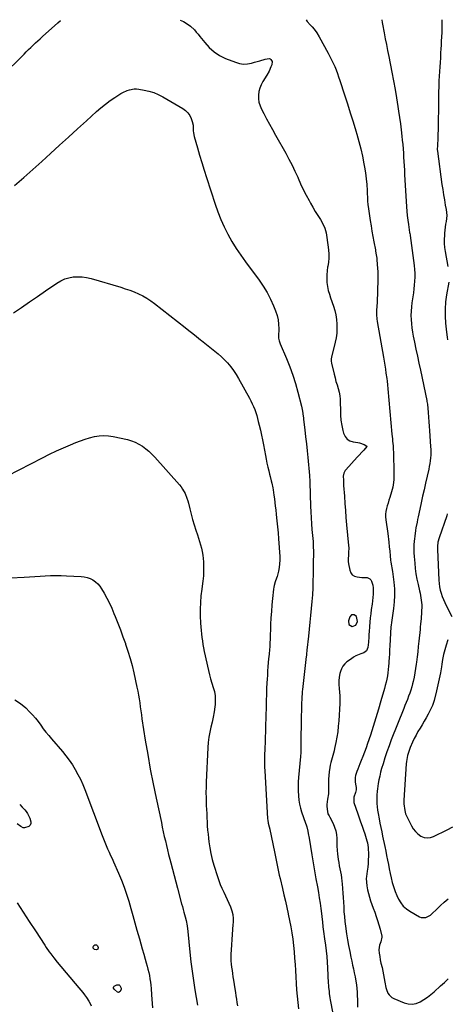
# Model space of a CAD drawing. Units: inches. Extents: x 1846623 to 1851997, y 426470 to 431729.
# Drawn here: x 1850200 to 1850583, y 430846 to 431727 of the extents above; entities that cross this region are included whole.
import ezdxf

# ---------------------------------------------------------------- set-up
doc = ezdxf.new("R2010")
doc.units = ezdxf.units.IN
doc.header["$MEASUREMENT"] = 0
for name, color, linetype in [('1', 7, 'Continuous'), ('7', 7, 'Continuous'), ('8', 7, 'Continuous')]:
    doc.layers.add(name, color=color, linetype=linetype)

msp = doc.modelspace()

# ---------------------------------------------------------------- linework, layer by layer
at = {"layer": '1', "color": 18}
msp.add_polyline3d([(1850501.42, 431193.07, 1844), (1850499.3, 431194.67, 1844), (1850496.98, 431194.54, 1844), (1850495.44, 431192.79, 1844), (1850494.26, 431189.23, 1844), (1850494.71, 431185.96, 1844), (1850497.58, 431184.31, 1844), (1850497.62, 431184.31, 1844), (1850500.96, 431185.52, 1844), (1850502.31, 431188.81, 1844), (1850501.42, 431193.07, 1844)], dxfattribs=at)
at = {"layer": '7', "color": 18}
for points in [[(1850184.12, 431676.06, 1844), (1850204.22, 431696.09, 1844), (1850206.23, 431698.08, 1844), (1850208.25, 431700.07, 1844), (1850210.29, 431702.05, 1844), (1850212.33, 431704.01, 1844), (1850214.39, 431705.96, 1844), (1850216.46, 431707.9, 1844), (1850218.56, 431709.81, 1844), (1850220.67, 431711.7, 1844), (1850234.37, 431723.89, 1844), (1850236.75, 431726.08, 1844)], [(1850343.95, 431726.3, 1844), (1850346.75, 431725.04, 1844), (1850351.07, 431722.61, 1844), (1850353.03, 431721.09, 1844), (1850356.62, 431717.62, 1844), (1850358.3, 431715.77, 1844), (1850359.92, 431713.85, 1844), (1850361.49, 431711.89, 1844), (1850365.81, 431706.27, 1844), (1850369.81, 431701.87, 1844), (1850374.18, 431697.98, 1844), (1850379.13, 431694.84, 1844), (1850384.46, 431692.2, 1844), (1850393.22, 431688.72, 1844), (1850396.81, 431687.7, 1844), (1850400.42, 431687.16, 1844), (1850404.07, 431687.36, 1844), (1850407.74, 431688.04, 1844), (1850410.41, 431688.83, 1844), (1850412.77, 431689.5, 1844), (1850415.14, 431690.15, 1844), (1850419.9, 431691.35, 1844), (1850423.49, 431691.99, 1844), (1850424.34, 431691.79, 1844), (1850425.05, 431691.25, 1844), (1850425.99, 431689.5, 1844), (1850425.8, 431686.46, 1844), (1850425.08, 431684.67, 1844), (1850423.38, 431680.91, 1844), (1850421.36, 431677.31, 1844), (1850417.68, 431671.42, 1844), (1850416.18, 431668.56, 1844), (1850414.99, 431665.6, 1844), (1850414.25, 431662.5, 1844), (1850413.82, 431659.3, 1844), (1850413.9, 431656.08, 1844), (1850414.32, 431652.93, 1844), (1850415.25, 431649.9, 1844), (1850416.51, 431646.94, 1844), (1850418.59, 431643, 1844), (1850421.19, 431638.14, 1844), (1850423.81, 431633.29, 1844), (1850426.46, 431628.47, 1844), (1850429.14, 431623.65, 1844), (1850438.28, 431607.34, 1844), (1850441.14, 431602.07, 1844), (1850443.88, 431596.74, 1844), (1850446.47, 431591.33, 1844), (1850448.94, 431585.87, 1844), (1850449.26, 431585.13, 1844), (1850451.57, 431580.03, 1844), (1850453.96, 431574.98, 1844), (1850456.49, 431569.99, 1844), (1850459.11, 431565.04, 1844), (1850460.31, 431562.84, 1844), (1850462.45, 431559.05, 1844), (1850464.65, 431555.31, 1844), (1850466.95, 431551.63, 1844), (1850469.31, 431547.99, 1844), (1850471.43, 431544.27, 1844), (1850473.17, 431540.41, 1844), (1850474.34, 431536.35, 1844), (1850475.14, 431532.14, 1844), (1850476.41, 431521.02, 1844), (1850476.67, 431517.29, 1844), (1850476.69, 431513.58, 1844), (1850476.36, 431509.88, 1844), (1850475.81, 431506.19, 1844), (1850475.73, 431505.8, 1844), (1850475.2, 431502.3, 1844), (1850474.89, 431498.79, 1844), (1850474.91, 431495.27, 1844), (1850475.14, 431491.74, 1844), (1850475.66, 431488.22, 1844), (1850476.34, 431484.75, 1844), (1850477.26, 431481.33, 1844), (1850478.33, 431477.95, 1844), (1850480.93, 431470.69, 1844), (1850482.13, 431466.77, 1844), (1850483.1, 431462.8, 1844), (1850483.69, 431458.76, 1844), (1850484.05, 431454.67, 1844), (1850484.05, 431450.57, 1844), (1850483.82, 431446.48, 1844), (1850483.26, 431442.43, 1844), (1850482.47, 431438.4, 1844), (1850479.25, 431424.97, 1844), (1850478.99, 431423.63, 1844), (1850478.82, 431421.6, 1844), (1850479.07, 431419.59, 1844), (1850481.51, 431409.78, 1844), (1850482.33, 431406.57, 1844), (1850483.2, 431403.37, 1844), (1850484.12, 431400.19, 1844), (1850485.08, 431397.02, 1844), (1850485.92, 431393.84, 1844), (1850486.57, 431390.62, 1844), (1850486.92, 431387.36, 1844), (1850487.07, 431384.07, 1844), (1850487.08, 431377.94, 1844), (1850487.26, 431373.25, 1844), (1850487.66, 431368.6, 1844), (1850488.4, 431363.98, 1844), (1850489.36, 431359.39, 1844), (1850489.91, 431357.16, 1844), (1850491.26, 431354.24, 1844), (1850493.08, 431351.86, 1844), (1850495.63, 431350.27, 1844), (1850498.67, 431349.21, 1844), (1850502.83, 431348.6, 1844), (1850504.25, 431348.32, 1844), (1850508.29, 431346.83, 1844), (1850510.85, 431345.46, 1844), (1850510.93, 431345.29, 1844), (1850510.94, 431345.21, 1844), (1850510.9, 431345.04, 1844), (1850508.02, 431341.92, 1844), (1850506.54, 431340.32, 1844), (1850503.6, 431337.11, 1844), (1850502.14, 431335.49, 1844), (1850492.06, 431324.3, 1844), (1850491.5, 431323.61, 1844), (1850490.22, 431321.31, 1844), (1850489.67, 431318.75, 1844), (1850489.78, 431314.96, 1844), (1850490.04, 431310.27, 1844), (1850490.66, 431300.65, 1844), (1850491.09, 431294.28, 1844), (1850491.57, 431287.91, 1844), (1850492.11, 431281.55, 1844), (1850492.69, 431275.19, 1844), (1850494.46, 431256.72, 1844), (1850494.59, 431254.65, 1844), (1850494.5, 431250.52, 1844), (1850494.29, 431248.45, 1844), (1850494.04, 431244.34, 1844), (1850494.18, 431242.28, 1844), (1850494.45, 431240.23, 1844), (1850495.45, 431234.67, 1844), (1850496.39, 431232.35, 1844), (1850497.75, 431230.48, 1844), (1850499.74, 431229.28, 1844), (1850502.14, 431228.54, 1844), (1850506.26, 431228.18, 1844), (1850510.96, 431227.9, 1844), (1850512.33, 431227.57, 1844), (1850513.5, 431226.98, 1844), (1850514.37, 431226.01, 1844), (1850515.05, 431224.78, 1844), (1850516.07, 431221.15, 1844), (1850516.45, 431218.91, 1844), (1850516.48, 431214.36, 1844), (1850516.36, 431213.01, 1844), (1850516.07, 431210.04, 1844), (1850515.75, 431207.07, 1844), (1850515.4, 431204.11, 1844), (1850514.79, 431199.48, 1844), (1850514.31, 431195.68, 1844), (1850513.88, 431191.87, 1844), (1850513.51, 431188.06, 1844), (1850513.19, 431184.25, 1844), (1850512.84, 431179.59, 1844), (1850512.67, 431177.25, 1844), (1850512.5, 431174.9, 1844), (1850512.18, 431170.2, 1844), (1850511.69, 431165.54, 1844), (1850510.44, 431162.53, 1844), (1850507.97, 431160.69, 1844), (1850505.49, 431159.87, 1844), (1850501.06, 431157.99, 1844), (1850498.98, 431156.79, 1844), (1850496.98, 431155.44, 1844), (1850493.03, 431152.51, 1844), (1850491.05, 431150.7, 1844), (1850489.36, 431148.69, 1844), (1850488.11, 431146.39, 1844), (1850487.14, 431143.88, 1844), (1850486.71, 431142.28, 1844), (1850486.02, 431138.96, 1844), (1850485.62, 431135.63, 1844), (1850485.62, 431132.27, 1844), (1850485.91, 431128.9, 1844), (1850486.3, 431125.51, 1844), (1850486.55, 431122.11, 1844), (1850486.6, 431118.7, 1844), (1850486.52, 431115.29, 1844), (1850485.66, 431099.86, 1844), (1850485.28, 431094.97, 1844), (1850484.75, 431090.09, 1844), (1850483.99, 431085.25, 1844), (1850483.08, 431080.43, 1844), (1850481.95, 431075.07, 1844), (1850481.46, 431072.95, 1844), (1850480.31, 431068.75, 1844), (1850479.65, 431066.68, 1844), (1850478.47, 431062.5, 1844), (1850478.04, 431060.37, 1844), (1850477.69, 431058.23, 1844), (1850477.16, 431054.28, 1844), (1850476.8, 431051.02, 1844), (1850476.56, 431047.76, 1844), (1850476.47, 431044.48, 1844), (1850476.5, 431041.2, 1844), (1850476.54, 431037.06, 1844), (1850476.4, 431034.66, 1844), (1850475.64, 431029.91, 1844), (1850474.93, 431025.18, 1844), (1850474.95, 431023.23, 1844), (1850475.48, 431018.7, 1844), (1850476.03, 431016.77, 1844), (1850476.97, 431014.97, 1844), (1850477.28, 431014.37, 1844), (1850477.6, 431013.77, 1844), (1850480.57, 431008.04, 1844), (1850481.94, 431004.85, 1844), (1850482.99, 431001.58, 1844), (1850483.56, 430998.2, 1844), (1850483.82, 430994.73, 1844), (1850483.87, 430991.21, 1844), (1850484.01, 430987.7, 1844), (1850484.26, 430984.19, 1844), (1850484.59, 430980.68, 1844), (1850484.82, 430978.64, 1844), (1850485.18, 430975.87, 1844), (1850485.61, 430973.11, 1844), (1850486.14, 430970.36, 1844), (1850486.75, 430967.63, 1844), (1850487.34, 430964.9, 1844), (1850487.85, 430962.16, 1844), (1850488.24, 430959.39, 1844), (1850488.53, 430956.61, 1844), (1850488.74, 430954.05, 1844), (1850489.06, 430949.98, 1844), (1850489.36, 430945.91, 1844), (1850489.61, 430941.84, 1844), (1850489.84, 430937.76, 1844), (1850490.06, 430933.47, 1844), (1850490.34, 430929.16, 1844), (1850490.7, 430924.86, 1844), (1850491.18, 430920.58, 1844), (1850491.74, 430916.3, 1844), (1850492.74, 430909.39, 1844), (1850493.56, 430904.13, 1844), (1850494.45, 430898.88, 1844), (1850495.45, 430893.65, 1844), (1850496.53, 430888.44, 1844), (1850497.25, 430885.08, 1844), (1850498.01, 430881.55, 1844), (1850498.76, 430878.03, 1844), (1850499.49, 430874.5, 1844), (1850500.21, 430870.96, 1844), (1850500.91, 430867.14, 1844), (1850501.4, 430863.86, 1844), (1850501.75, 430860.57, 1844), (1850502.01, 430857.26, 1844), (1850502.18, 430853.94, 1844), (1850502.33, 430850.62, 1844), (1850502.45, 430847.3, 1844), (1850502.56, 430843.98, 1844)], [(1850456.41, 431726.54, 1842), (1850457.48, 431725.16, 1842), (1850460.21, 431722.05, 1842), (1850461.8, 431720.36, 1842), (1850463.61, 431718.31, 1842), (1850466.1, 431715.04, 1842), (1850468.25, 431711.55, 1842), (1850476.28, 431696.82, 1842), (1850477.82, 431693.9, 1842), (1850479.3, 431690.94, 1842), (1850480.69, 431687.95, 1842), (1850482.02, 431684.92, 1842), (1850483.26, 431681.86, 1842), (1850484.45, 431678.78, 1842), (1850485.57, 431675.67, 1842), (1850486.64, 431672.54, 1842), (1850490.87, 431659.63, 1842), (1850493.46, 431651.63, 1842), (1850496.01, 431643.62, 1842), (1850498.51, 431635.58, 1842), (1850500.97, 431627.54, 1842), (1850501.9, 431624.46, 1842), (1850503.75, 431617.92, 1842), (1850505.44, 431611.34, 1842), (1850506.9, 431604.71, 1842), (1850508.2, 431598.04, 1842), (1850508.75, 431594.95, 1842), (1850509.56, 431589.78, 1842), (1850510.24, 431584.6, 1842), (1850510.72, 431579.39, 1842), (1850511.07, 431574.18, 1842), (1850511.51, 431565.03, 1842), (1850511.8, 431561.09, 1842), (1850511.89, 431560.44, 1842), (1850511.98, 431559.79, 1842), (1850513.86, 431547.38, 1842), (1850514.6, 431542.61, 1842), (1850515.38, 431537.83, 1842), (1850516.19, 431533.07, 1842), (1850517.04, 431528.31, 1842), (1850518.38, 431520.93, 1842), (1850518.57, 431519.86, 1842), (1850519.13, 431516.66, 1842), (1850519.58, 431513.43, 1842), (1850519.69, 431512.35, 1842), (1850520.08, 431507.89, 1842), (1850520.32, 431504.57, 1842), (1850520.48, 431501.25, 1842), (1850520.52, 431497.93, 1842), (1850520.49, 431494.61, 1842), (1850519.94, 431473.87, 1842), (1850519.81, 431470.67, 1842), (1850519.51, 431466.79, 1842), (1850519.36, 431463.03, 1842), (1850519.57, 431459.27, 1842), (1850519.92, 431456.79, 1842), (1850525.59, 431424.97, 1842), (1850526.2, 431421.43, 1842), (1850526.79, 431417.88, 1842), (1850527.34, 431414.32, 1842), (1850527.87, 431410.76, 1842), (1850528.56, 431405.94, 1842), (1850528.86, 431403.63, 1842), (1850529.19, 431400.16, 1842), (1850529.51, 431396.68, 1842), (1850533.24, 431356.17, 1842), (1850533.63, 431351.95, 1842), (1850533.83, 431349.84, 1842), (1850534.2, 431345.62, 1842), (1850534.34, 431343.51, 1842), (1850534.52, 431339.28, 1842), (1850534.95, 431321.8, 1842), (1850534.91, 431317.43, 1842), (1850534.78, 431315.26, 1842), (1850534.29, 431310.92, 1842), (1850533.91, 431308.78, 1842), (1850532.82, 431304.56, 1842), (1850531.24, 431299.48, 1842), (1850530.5, 431297.04, 1842), (1850529.77, 431294.59, 1842), (1850529.07, 431292.13, 1842), (1850528.4, 431289.66, 1842), (1850527.89, 431287.18, 1842), (1850527.59, 431284.69, 1842), (1850527.59, 431282.18, 1842), (1850527.79, 431279.66, 1842), (1850529.5, 431267.48, 1842), (1850529.85, 431264.82, 1842), (1850530.18, 431262.17, 1842), (1850530.47, 431259.51, 1842), (1850530.85, 431255.56, 1842), (1850531.22, 431251.51, 1842), (1850531.55, 431247.45, 1842), (1850531.98, 431243.4, 1842), (1850532.26, 431241.71, 1842), (1850532.92, 431238.35, 1842), (1850533.23, 431236.67, 1842), (1850533.74, 431233.28, 1842), (1850534.96, 431223.86, 1842), (1850535.47, 431217.96, 1842), (1850535.66, 431212.06, 1842), (1850535.36, 431206.17, 1842), (1850534.74, 431200.28, 1842), (1850533.21, 431190, 1842), (1850532.84, 431187.77, 1842), (1850532.47, 431185.54, 1842), (1850532.33, 431184.04, 1842), (1850531.32, 431166.9, 1842), (1850531.11, 431163.37, 1842), (1850530.9, 431159.85, 1842), (1850530.69, 431156.33, 1842), (1850530.48, 431152.81, 1842), (1850530.41, 431151.54, 1842), (1850530.19, 431148.65, 1842), (1850529.91, 431145.78, 1842), (1850529.54, 431142.91, 1842), (1850529.11, 431140.05, 1842), (1850528.59, 431137.21, 1842), (1850528, 431134.38, 1842), (1850527.31, 431131.58, 1842), (1850526.56, 431128.78, 1842), (1850523.43, 431117.89, 1842), (1850521.16, 431110.17, 1842), (1850518.83, 431102.46, 1842), (1850516.41, 431094.79, 1842), (1850513.94, 431087.13, 1842), (1850511.46, 431079.58, 1842), (1850510.13, 431075.72, 1842), (1850508.74, 431071.9, 1842), (1850507.24, 431068.11, 1842), (1850505.67, 431064.35, 1842), (1850504.43, 431061.48, 1842), (1850503.48, 431059.16, 1842), (1850502.6, 431056.81, 1842), (1850501.81, 431054.43, 1842), (1850500.78, 431050.96, 1842), (1850500.41, 431049.07, 1842), (1850500.35, 431045.27, 1842), (1850500.66, 431043.36, 1842), (1850501.38, 431040.27, 1842), (1850501.35, 431038.07, 1842), (1850500.74, 431035.93, 1842), (1850499.01, 431031.74, 1842), (1850499.19, 431026.75, 1842), (1850502.6, 431016.87, 1842), (1850503.89, 431013.18, 1842), (1850505.18, 431009.49, 1842), (1850506.49, 431005.81, 1842), (1850507.82, 431002.14, 1842), (1850509.04, 430998.76, 1842), (1850509.72, 430996.76, 1842), (1850510.84, 430992.71, 1842), (1850511.3, 430990.65, 1842), (1850511.92, 430986.49, 1842), (1850512.07, 430984.39, 1842), (1850512.14, 430982.29, 1842), (1850512.16, 430978.9, 1842), (1850512.1, 430975.56, 1842), (1850511.93, 430972.23, 1842), (1850511.59, 430968.91, 1842), (1850511.15, 430965.6, 1842), (1850510.43, 430960.67, 1842), (1850510.3, 430958.98, 1842), (1850510.38, 430955.59, 1842), (1850510.78, 430952.21, 1842), (1850511.45, 430948.88, 1842), (1850512.26, 430945.53, 1842), (1850513.13, 430942.22, 1842), (1850514.08, 430938.93, 1842), (1850515.17, 430935.69, 1842), (1850516.34, 430932.47, 1842), (1850517.78, 430928.75, 1842), (1850519.14, 430925.02, 1842), (1850520.41, 430921.25, 1842), (1850521.53, 430917.43, 1842), (1850522.55, 430913.59, 1842), (1850524.11, 430907.3, 1842), (1850524.23, 430906.58, 1842), (1850523.37, 430902.34, 1842), (1850521.96, 430899.24, 1842), (1850521.54, 430895.26, 1842), (1850521.93, 430892.09, 1842), (1850522.35, 430889.14, 1842), (1850522.84, 430886.2, 1842), (1850523.44, 430883.28, 1842), (1850524.37, 430879.31, 1842), (1850525.12, 430876.08, 1842), (1850525.82, 430872.83, 1842), (1850526.42, 430869.56, 1842), (1850526.96, 430866.28, 1842), (1850527.75, 430861.59, 1842), (1850528.23, 430859.8, 1842), (1850529.64, 430856.36, 1842), (1850530.63, 430854.84, 1842), (1850533.21, 430852.46, 1842), (1850534.81, 430851.6, 1842), (1850544.25, 430847.76, 1842), (1850547.84, 430846.84, 1842), (1850551.41, 430846.57, 1842), (1850554.91, 430847.26, 1842), (1850558.38, 430848.59, 1842), (1850561.72, 430850.6, 1842), (1850564.96, 430852.77, 1842), (1850568.04, 430855.17, 1842), (1850571, 430857.71, 1842), (1850576.59, 430862.88, 1842), (1850580.09, 430866.05, 1842), (1850583.63, 430869.16, 1842)], [(1850577.91, 431726.79, 1838), (1850577.96, 431723.02, 1838), (1850577.89, 431719.15, 1838), (1850577.72, 431715.28, 1838), (1850577.54, 431711.41, 1838), (1850577.35, 431707.54, 1838), (1850577.15, 431703.67, 1838), (1850577, 431700.97, 1838), (1850576.77, 431696.86, 1838), (1850576.52, 431692.75, 1838), (1850576.25, 431688.65, 1838), (1850575.96, 431684.55, 1838), (1850575.69, 431680.44, 1838), (1850575.46, 431676.34, 1838), (1850575.29, 431672.23, 1838), (1850575.15, 431668.12, 1838), (1850574.97, 431660.84, 1838), (1850574.86, 431655.41, 1838), (1850574.76, 431649.98, 1838), (1850574.71, 431644.55, 1838), (1850574.67, 431639.11, 1838), (1850574.67, 431635.81, 1838), (1850574.63, 431632.03, 1838), (1850574.54, 431628.25, 1838), (1850574.4, 431624.47, 1838), (1850574.22, 431620.7, 1838), (1850573.87, 431614.46, 1838), (1850573.81, 431610.52, 1838), (1850573.86, 431609.87, 1838), (1850573.94, 431609.22, 1838), (1850577.95, 431579.56, 1838), (1850578.61, 431574.9, 1838), (1850579.33, 431570.25, 1838), (1850580.12, 431565.61, 1838), (1850580.95, 431560.98, 1838), (1850581.71, 431556.99, 1838), (1850582.05, 431554.36, 1838), (1850582.2, 431551.73, 1838), (1850582.06, 431549.11, 1838), (1850581.71, 431546.48, 1838), (1850581.26, 431543.84, 1838), (1850580.87, 431541.2, 1838), (1850580.56, 431538.55, 1838), (1850580.3, 431535.88, 1838), (1850580.15, 431534, 1838), (1850580, 431530.39, 1838), (1850580.03, 431526.8, 1838), (1850580.32, 431523.21, 1838), (1850580.79, 431519.64, 1838), (1850583.09, 431506.04, 1838)], [(1850195.78, 431578.42, 1846), (1850203.92, 431585.55, 1846), (1850212.02, 431592.72, 1846), (1850220.05, 431599.97, 1846), (1850228.05, 431607.27, 1846), (1850236.02, 431614.59, 1846), (1850244, 431621.9, 1846), (1850252, 431629.19, 1846), (1850260.01, 431636.46, 1846), (1850269, 431644.61, 1846), (1850272.96, 431648.03, 1846), (1850277.03, 431651.32, 1846), (1850281.25, 431654.4, 1846), (1850285.57, 431657.36, 1846), (1850290.73, 431660.7, 1846), (1850292.59, 431661.79, 1846), (1850296.5, 431663.55, 1846), (1850298.56, 431664.22, 1846), (1850302.76, 431664.91, 1846), (1850304.89, 431664.89, 1846), (1850307.02, 431664.68, 1846), (1850311.61, 431663.92, 1846), (1850315.96, 431662.95, 1846), (1850320.21, 431661.68, 1846), (1850324.29, 431659.96, 1846), (1850328.25, 431657.92, 1846), (1850346.22, 431647.44, 1846), (1850348.65, 431645.64, 1846), (1850350.76, 431643.57, 1846), (1850352.37, 431641.1, 1846), (1850353.66, 431638.36, 1846), (1850354.6, 431635.63, 1846), (1850355.39, 431632.38, 1846), (1850355.54, 431630.72, 1846), (1850355.58, 431627.35, 1846), (1850355.71, 431625.68, 1846), (1850356.37, 431622.39, 1846), (1850359.23, 431612.29, 1846), (1850361.16, 431605.62, 1846), (1850363.15, 431598.96, 1846), (1850365.21, 431592.33, 1846), (1850367.33, 431585.72, 1846), (1850375.14, 431561.87, 1846), (1850377.59, 431554.96, 1846), (1850380.28, 431548.15, 1846), (1850383.32, 431541.48, 1846), (1850386.58, 431534.91, 1846), (1850390.17, 431528.51, 1846), (1850393.95, 431522.23, 1846), (1850398.02, 431516.13, 1846), (1850402.28, 431510.16, 1846), (1850414.41, 431494.02, 1846), (1850418.18, 431488.56, 1846), (1850421.65, 431482.94, 1846), (1850424.65, 431477.05, 1846), (1850427.36, 431471, 1846), (1850429.23, 431466.33, 1846), (1850430.51, 431462.44, 1846), (1850431.45, 431458.49, 1846), (1850431.89, 431454.45, 1846), (1850432, 431450.36, 1846), (1850431.76, 431443.83, 1846), (1850431.81, 431442.09, 1846), (1850432.29, 431439.53, 1846), (1850433.15, 431437.07, 1846), (1850438.91, 431423.87, 1846), (1850441.9, 431416.5, 1846), (1850444.65, 431409.05, 1846), (1850447.02, 431401.47, 1846), (1850449.15, 431393.8, 1846), (1850452.29, 431381.29, 1846), (1850453.23, 431376.85, 1846), (1850453.9, 431372.35, 1846), (1850454.09, 431370.85, 1846), (1850454.26, 431369.34, 1846), (1850455.33, 431359.98, 1846), (1850456.01, 431353.79, 1846), (1850456.68, 431347.6, 1846), (1850457.31, 431341.41, 1846), (1850457.93, 431335.22, 1846), (1850459.47, 431319.31, 1846), (1850459.54, 431318.52, 1846), (1850459.78, 431314.59, 1846), (1850459.81, 431313.8, 1846), (1850459.83, 431313.01, 1846), (1850460.44, 431291.87, 1846), (1850460.65, 431286.61, 1846), (1850460.92, 431281.35, 1846), (1850461.29, 431276.09, 1846), (1850461.73, 431270.84, 1846), (1850462.21, 431265.72, 1846), (1850462.44, 431263.03, 1846), (1850462.64, 431260.34, 1846), (1850462.78, 431257.65, 1846), (1850462.89, 431254.96, 1846), (1850462.96, 431252.27, 1846), (1850462.99, 431249.57, 1846), (1850462.97, 431246.88, 1846), (1850462.93, 431244.18, 1846), (1850462.82, 431240.12, 1846), (1850462.75, 431236.97, 1846), (1850462.69, 431233.82, 1846), (1850462.64, 431230.67, 1846), (1850462.56, 431224.77, 1846), (1850462.38, 431218.67, 1846), (1850462.1, 431212.58, 1846), (1850461.66, 431206.5, 1846), (1850461.11, 431200.43, 1846), (1850461.09, 431200.27, 1846), (1850460.45, 431194.12, 1846), (1850459.81, 431187.97, 1846), (1850459.17, 431181.82, 1846), (1850458.53, 431175.67, 1846), (1850457.22, 431163.04, 1846), (1850457.14, 431162.33, 1846), (1850456.94, 431160.21, 1846), (1850456.72, 431158.09, 1846), (1850456.64, 431157.38, 1846), (1850453.27, 431127.84, 1846), (1850453.08, 431126.11, 1846), (1850452.91, 431124.38, 1846), (1850452.63, 431120.9, 1846), (1850452.52, 431119.16, 1846), (1850452.37, 431115.68, 1846), (1850452.26, 431111.02, 1846), (1850452.23, 431108.88, 1846), (1850452.17, 431104.61, 1846), (1850451.9, 431077.4, 1846), (1850451.85, 431075.04, 1846), (1850451.64, 431071.49, 1846), (1850451.35, 431067.95, 1846), (1850449.65, 431049.31, 1846), (1850449.38, 431045.32, 1846), (1850449.24, 431041.33, 1846), (1850449.3, 431037.34, 1846), (1850449.54, 431032.71, 1846), (1850449.94, 431029.06, 1846), (1850450.52, 431025.45, 1846), (1850451.37, 431021.9, 1846), (1850452.39, 431018.37, 1846), (1850454, 431013.54, 1846), (1850454.37, 431012.47, 1846), (1850455.6, 431009.3, 1846), (1850456.74, 431006.1, 1846), (1850457.04, 431005.01, 1846), (1850458, 431001.13, 1846), (1850458.45, 430999.09, 1846), (1850459.21, 430994.98, 1846), (1850461.65, 430980.12, 1846), (1850462.84, 430972.92, 1846), (1850464.06, 430965.72, 1846), (1850465.31, 430958.53, 1846), (1850466.58, 430951.33, 1846), (1850467.47, 430946.34, 1846), (1850468.26, 430941.64, 1846), (1850468.99, 430936.94, 1846), (1850469.63, 430932.21, 1846), (1850470.21, 430927.48, 1846), (1850470.79, 430922.37, 1846), (1850471.04, 430920.19, 1846), (1850471.55, 430915.83, 1846), (1850471.82, 430913.65, 1846), (1850472.37, 430909.29, 1846), (1850472.65, 430907.11, 1846), (1850472.94, 430904.94, 1846), (1850473.71, 430899.26, 1846), (1850474.32, 430894.24, 1846), (1850474.86, 430889.21, 1846), (1850475.27, 430884.17, 1846), (1850475.6, 430879.12, 1846), (1850476.34, 430865.4, 1846), (1850476.46, 430863.52, 1846), (1850476.6, 430861.65, 1846), (1850476.95, 430857.92, 1846), (1850477.18, 430856.06, 1846), (1850477.73, 430852.34, 1846), (1850478.05, 430850.5, 1846), (1850480.33, 430838.28, 1846)], [(1850194.81, 431464.75, 1848), (1850201.96, 431469.6, 1848), (1850209.1, 431474.46, 1848), (1850216.23, 431479.33, 1848), (1850223.35, 431484.23, 1848), (1850233.56, 431491.26, 1848), (1850237.01, 431493.28, 1848), (1850240.6, 431494.94, 1848), (1850244.39, 431496.05, 1848), (1850248.31, 431496.8, 1848), (1850252.32, 431497.02, 1848), (1850256.31, 431496.92, 1848), (1850260.25, 431496.33, 1848), (1850264.16, 431495.42, 1848), (1850290.69, 431487.52, 1848), (1850294.71, 431486.23, 1848), (1850298.71, 431484.86, 1848), (1850302.64, 431483.33, 1848), (1850306.55, 431481.71, 1848), (1850310.34, 431479.87, 1848), (1850314.02, 431477.85, 1848), (1850317.54, 431475.56, 1848), (1850320.96, 431473.09, 1848), (1850348.27, 431451.66, 1848), (1850351.73, 431448.94, 1848), (1850355.18, 431446.2, 1848), (1850358.61, 431443.44, 1848), (1850362.04, 431440.67, 1848), (1850362.89, 431439.98, 1848), (1850365.89, 431437.56, 1848), (1850368.9, 431435.16, 1848), (1850371.94, 431432.79, 1848), (1850375, 431430.44, 1848), (1850377.98, 431428.02, 1848), (1850380.85, 431425.47, 1848), (1850383.56, 431422.76, 1848), (1850386.16, 431419.92, 1848), (1850389.12, 431416.29, 1848), (1850391.57, 431412.98, 1848), (1850393.83, 431409.54, 1848), (1850395.95, 431406, 1848), (1850405.84, 431388.31, 1848), (1850407.13, 431385.86, 1848), (1850408.35, 431383.37, 1848), (1850409.46, 431380.83, 1848), (1850410.49, 431378.26, 1848), (1850411.42, 431375.64, 1848), (1850412.28, 431373.01, 1848), (1850413.04, 431370.34, 1848), (1850413.75, 431367.66, 1848), (1850414.58, 431364.27, 1848), (1850415.61, 431359.86, 1848), (1850416.6, 431355.45, 1848), (1850417.5, 431351.02, 1848), (1850418.36, 431346.58, 1848), (1850420.09, 431337.2, 1848), (1850420.77, 431333.7, 1848), (1850421.5, 431330.21, 1848), (1850422.29, 431326.74, 1848), (1850423.12, 431323.28, 1848), (1850423.85, 431320.37, 1848), (1850424.35, 431318.37, 1848), (1850425.33, 431314.36, 1848), (1850425.82, 431312.35, 1848), (1850426.68, 431308.32, 1848), (1850427.03, 431306.29, 1848), (1850427.67, 431301.73, 1848), (1850428.1, 431298.43, 1848), (1850428.52, 431295.13, 1848), (1850428.92, 431291.82, 1848), (1850429.31, 431288.51, 1848), (1850429.79, 431284.26, 1848), (1850430.36, 431278.82, 1848), (1850430.89, 431273.37, 1848), (1850431.35, 431267.92, 1848), (1850431.76, 431262.47, 1848), (1850432.84, 431246.74, 1848), (1850432.91, 431243.47, 1848), (1850432.78, 431240.22, 1848), (1850432.36, 431237, 1848), (1850431.73, 431233.79, 1848), (1850430.54, 431229.08, 1848), (1850430.05, 431227.44, 1848), (1850428.9, 431224.21, 1848), (1850427.87, 431220.96, 1848), (1850427.53, 431219.29, 1848), (1850427.28, 431217.6, 1848), (1850426.41, 431209.38, 1848), (1850425.86, 431203.55, 1848), (1850425.39, 431197.73, 1848), (1850425.03, 431191.89, 1848), (1850424.76, 431186.05, 1848), (1850424.25, 431172.28, 1848), (1850424.15, 431170.16, 1848), (1850423.89, 431165.91, 1848), (1850423.72, 431163.78, 1848), (1850423.35, 431159.54, 1848), (1850422.97, 431155.3, 1848), (1850422.67, 431152.03, 1848), (1850422.35, 431148.28, 1848), (1850422.06, 431144.52, 1848), (1850421.81, 431140.76, 1848), (1850421.58, 431137, 1848), (1850421.42, 431133.99, 1848), (1850421.16, 431128.72, 1848), (1850420.93, 431123.44, 1848), (1850420.76, 431118.17, 1848), (1850420.61, 431112.9, 1848), (1850420.39, 431103.58, 1848), (1850420.32, 431100.69, 1848), (1850420.26, 431097.79, 1848), (1850420.2, 431094.9, 1848), (1850420.15, 431092.01, 1848), (1850420.08, 431089.12, 1848), (1850420, 431086.23, 1848), (1850419.89, 431083.34, 1848), (1850419.77, 431080.45, 1848), (1850419.55, 431075.87, 1848), (1850419.44, 431073.33, 1848), (1850419.35, 431070.79, 1848), (1850419.28, 431068.25, 1848), (1850419.22, 431065.71, 1848), (1850419.2, 431063.17, 1848), (1850419.23, 431060.63, 1848), (1850419.31, 431058.09, 1848), (1850419.43, 431055.55, 1848), (1850422.06, 431012.26, 1848), (1850422.18, 431011, 1848), (1850422.58, 431008.51, 1848), (1850423.42, 431005.19, 1848), (1850424.08, 431003.01, 1848), (1850424.16, 431002.65, 1848), (1850428.11, 430982.77, 1848), (1850428.71, 430979.78, 1848), (1850429.31, 430976.78, 1848), (1850429.91, 430973.79, 1848), (1850430.52, 430970.8, 1848), (1850431.15, 430967.81, 1848), (1850431.79, 430964.83, 1848), (1850432.46, 430961.85, 1848), (1850433.16, 430958.88, 1848), (1850435.31, 430949.86, 1848), (1850436.64, 430944.2, 1848), (1850437.95, 430938.54, 1848), (1850439.23, 430932.87, 1848), (1850440.48, 430927.2, 1848), (1850440.53, 430926.95, 1848), (1850441.67, 430921.39, 1848), (1850442.72, 430915.81, 1848), (1850443.63, 430910.2, 1848), (1850444.46, 430904.58, 1848), (1850445.14, 430898.94, 1848), (1850445.74, 430893.3, 1848), (1850446.2, 430887.64, 1848), (1850446.57, 430881.97, 1848), (1850446.86, 430876.55, 1848), (1850447.2, 430870.84, 1848), (1850447.58, 430865.14, 1848), (1850448.03, 430859.44, 1848), (1850448.51, 430853.75, 1848), (1850449.1, 430848.07, 1848), (1850449.79, 430842.4, 1848)], [(1850584.14, 431492.19, 1838), (1850582.06, 431480.64, 1838), (1850581.21, 431474.38, 1838), (1850580.71, 431468.1, 1838), (1850580.73, 431461.81, 1838), (1850581.11, 431455.5, 1838), (1850581.92, 431447.47, 1838), (1850582.55, 431442.85, 1838), (1850582.97, 431440.56, 1838)], [(1850582.74, 431284.85, 1838), (1850582.18, 431283.19, 1838), (1850575.44, 431263.53, 1838), (1850574.4, 431259.71, 1838), (1850573.87, 431255.79, 1838), (1850573.83, 431254.47, 1838), (1850573.86, 431253.15, 1838), (1850575.17, 431225.72, 1838), (1850575.42, 431222.73, 1838), (1850575.82, 431219.77, 1838), (1850576.44, 431216.85, 1838), (1850577.21, 431213.95, 1838), (1850578.17, 431211.11, 1838), (1850579.22, 431208.3, 1838), (1850580.43, 431205.56, 1838), (1850581.74, 431202.86, 1838), (1850586.69, 431193.31, 1838)], [(1850192.19, 431227.7, 1852), (1850204.45, 431228.47, 1852), (1850209.16, 431228.75, 1852), (1850213.87, 431229.03, 1852), (1850218.58, 431229.3, 1852), (1850223.28, 431229.56, 1852), (1850227.99, 431229.75, 1852), (1850232.7, 431229.83, 1852), (1850237.41, 431229.78, 1852), (1850242.12, 431229.62, 1852), (1850255.32, 431228.99, 1852), (1850258.09, 431228.65, 1852), (1850260.78, 431228.05, 1852), (1850263.36, 431227.06, 1852), (1850265.86, 431225.81, 1852), (1850268.14, 431224.2, 1852), (1850270.22, 431222.4, 1852), (1850272, 431220.29, 1852), (1850273.58, 431218, 1852), (1850275.82, 431214.12, 1852), (1850278.27, 431209.67, 1852), (1850280.58, 431205.17, 1852), (1850282.7, 431200.56, 1852), (1850284.68, 431195.9, 1852), (1850285.74, 431193.24, 1852), (1850288.12, 431187.19, 1852), (1850290.45, 431181.12, 1852), (1850292.7, 431175.01, 1852), (1850294.91, 431168.89, 1852), (1850295.05, 431168.49, 1852), (1850297.17, 431162.12, 1852), (1850299.13, 431155.7, 1852), (1850300.85, 431149.22, 1852), (1850302.41, 431142.69, 1852), (1850305.2, 431129.91, 1852), (1850305.92, 431126.42, 1852), (1850306.58, 431122.92, 1852), (1850307.15, 431119.41, 1852), (1850307.66, 431115.88, 1852), (1850308.13, 431112.35, 1852), (1850308.63, 431108.82, 1852), (1850309.15, 431105.3, 1852), (1850309.69, 431101.78, 1852), (1850312.68, 431082.7, 1852), (1850314.84, 431069.65, 1852), (1850317.15, 431056.64, 1852), (1850319.67, 431043.67, 1852), (1850322.33, 431030.72, 1852), (1850327.02, 431008.84, 1852), (1850327.91, 431004.76, 1852), (1850328.8, 431000.68, 1852), (1850329.7, 430996.6, 1852), (1850330.61, 430992.53, 1852), (1850331.54, 430988.46, 1852), (1850332.51, 430984.4, 1852), (1850333.51, 430980.34, 1852), (1850334.53, 430976.3, 1852), (1850335.39, 430973.01, 1852), (1850336.87, 430967.32, 1852), (1850338.36, 430961.64, 1852), (1850339.87, 430955.96, 1852), (1850341.39, 430950.29, 1852), (1850345.17, 430936.28, 1852), (1850345.84, 430933.8, 1852), (1850346.51, 430931.33, 1852), (1850347.19, 430928.85, 1852), (1850348.35, 430924.63, 1852), (1850349.16, 430921.42, 1852), (1850350.11, 430916.54, 1852), (1850350.75, 430911.61, 1852), (1850352.54, 430893, 1852), (1850353.45, 430884.54, 1852), (1850354.49, 430876.1, 1852), (1850355.71, 430867.68, 1852), (1850357.06, 430859.28, 1852), (1850359.38, 430845.77, 1852)], [(1850583.1, 431172.2, 1838), (1850581.69, 431167.62, 1838), (1850580.49, 431163.38, 1838), (1850579.42, 431159.11, 1838), (1850578.53, 431154.8, 1838), (1850577.78, 431150.46, 1838), (1850577.41, 431148.05, 1838), (1850576.52, 431142.7, 1838), (1850575.52, 431137.37, 1838), (1850574.37, 431132.06, 1838), (1850573.12, 431126.78, 1838), (1850570.95, 431118.19, 1838), (1850570.41, 431116.27, 1838), (1850569.38, 431113.44, 1838), (1850568.1, 431110.72, 1838), (1850565.5, 431105.8, 1838), (1850563.79, 431102.65, 1838), (1850562.04, 431099.52, 1838), (1850560.22, 431096.43, 1838), (1850558.35, 431093.37, 1838), (1850556.52, 431090.29, 1838), (1850554.77, 431087.17, 1838), (1850553.15, 431083.98, 1838), (1850551.61, 431080.74, 1838), (1850549.53, 431076.12, 1838), (1850548.8, 431074.37, 1838), (1850547.6, 431070.8, 1838), (1850547.11, 431068.97, 1838), (1850546.41, 431065.25, 1838), (1850546.18, 431063.37, 1838), (1850546.01, 431061.49, 1838), (1850543.91, 431028.86, 1838), (1850543.82, 431026.52, 1838), (1850543.85, 431026.13, 1838), (1850543.89, 431025.74, 1838), (1850544.72, 431019.83, 1838), (1850545.48, 431016.73, 1838), (1850546.74, 431013.77, 1838), (1850547.67, 431011.84, 1838), (1850550.57, 431006.06, 1838), (1850552.25, 431003.33, 1838), (1850554.19, 431000.84, 1838), (1850556.51, 430998.71, 1838), (1850559.1, 430996.83, 1838), (1850561.92, 430995.68, 1838), (1850564.76, 430995.13, 1838), (1850567.63, 430995.46, 1838), (1850570.53, 430996.39, 1838), (1850582.52, 431002.44, 1838), (1850587.79, 431005.14, 1838)], [(1850195.88, 431118.57, 1854), (1850200.97, 431115.31, 1854), (1850205.73, 431111.4, 1854), (1850209.11, 431108.03, 1854), (1850211.81, 431105.19, 1854), (1850214.41, 431102.26, 1854), (1850216.84, 431099.19, 1854), (1850219.16, 431096.02, 1854), (1850221.45, 431092.83, 1854), (1850223.81, 431089.7, 1854), (1850226.28, 431086.64, 1854), (1850228.81, 431083.64, 1854), (1850238.53, 431072.54, 1854), (1850241.69, 431068.7, 1854), (1850244.7, 431064.75, 1854), (1850247.47, 431060.63, 1854), (1850250.08, 431056.41, 1854), (1850252.47, 431052.04, 1854), (1850254.7, 431047.6, 1854), (1850256.72, 431043.06, 1854), (1850258.58, 431038.45, 1854), (1850274, 430997.4, 1854), (1850275.17, 430994.38, 1854), (1850276.39, 430991.39, 1854), (1850277.68, 430988.42, 1854), (1850279.01, 430985.48, 1854), (1850280.36, 430982.54, 1854), (1850281.7, 430979.6, 1854), (1850283.03, 430976.65, 1854), (1850284.34, 430973.69, 1854), (1850288.74, 430963.66, 1854), (1850291.31, 430957.49, 1854), (1850293.71, 430951.26, 1854), (1850295.86, 430944.94, 1854), (1850297.85, 430938.56, 1854), (1850299.7, 430932.14, 1854), (1850301.55, 430925.71, 1854), (1850303.38, 430919.28, 1854), (1850305.21, 430912.84, 1854), (1850307.45, 430904.9, 1854), (1850308.72, 430900.38, 1854), (1850310, 430895.87, 1854), (1850311.29, 430891.35, 1854), (1850312.59, 430886.84, 1854), (1850313.57, 430883.43, 1854), (1850314.34, 430880.61, 1854), (1850315.06, 430877.79, 1854), (1850315.71, 430874.95, 1854), (1850316.32, 430872.09, 1854), (1850316.83, 430869.22, 1854), (1850317.26, 430866.34, 1854), (1850317.58, 430863.44, 1854), (1850317.82, 430860.54, 1854), (1850318.18, 430854.88, 1854), (1850318.46, 430851.04, 1854), (1850318.78, 430847.21, 1854), (1850319.18, 430843.39, 1854)], [(1850200.36, 431025.09, 1856), (1850202.66, 431022.71, 1856), (1850204.86, 431020.23, 1856), (1850206.04, 431018.84, 1856), (1850207.42, 431016.91, 1856), (1850209.47, 431012.71, 1856), (1850210.27, 431009.69, 1856), (1850210.2, 431008, 1856), (1850209.72, 431006.55, 1856), (1850208.65, 431005.48, 1856), (1850204.57, 431004.15, 1856), (1850203.4, 431004.25, 1856), (1850201.29, 431005.37, 1856), (1850198.19, 431007.82, 1856)], [(1850198.14, 430937.05, 1856), (1850203.54, 430928.69, 1856), (1850208.97, 430920.35, 1856), (1850214.41, 430912.01, 1856), (1850222.74, 430899.3, 1856), (1850224.05, 430897.34, 1856), (1850226.75, 430893.48, 1856), (1850228.15, 430891.58, 1856), (1850231.02, 430887.84, 1856), (1850234, 430884.19, 1856), (1850253.22, 430861.29, 1856), (1850254.97, 430859.15, 1856), (1850256.69, 430856.98, 1856), (1850258.35, 430854.76, 1856), (1850259.97, 430852.52, 1856), (1850262.26, 430849.27, 1856), (1850263.39, 430847.25, 1856), (1850264.18, 430845.05, 1856)], [(1850267.13, 430895.47, 1856), (1850266.18, 430896.48, 1856), (1850266.01, 430897.77, 1856), (1850266.69, 430898.87, 1856), (1850267.43, 430899.46, 1856), (1850268.98, 430899.74, 1856), (1850270.05, 430898.59, 1856), (1850270.45, 430897.11, 1856), (1850270.18, 430895.74, 1856), (1850268.94, 430895.11, 1856), (1850267.13, 430895.47, 1856)], [(1850288.75, 430857, 1856), (1850287.96, 430857.14, 1856), (1850285.03, 430859.72, 1856), (1850284.37, 430860.95, 1856), (1850284.3, 430861.43, 1856), (1850284.54, 430862.26, 1856), (1850284.82, 430862.56, 1856), (1850287.26, 430863.7, 1856), (1850288.28, 430863.85, 1856), (1850289.19, 430863.72, 1856), (1850289.94, 430863.18, 1856), (1850291.04, 430860.88, 1856), (1850291.09, 430860.04, 1856), (1850290.54, 430858.44, 1856), (1850290.21, 430857.9, 1856), (1850288.75, 430857, 1856)]]:
    msp.add_polyline3d(points, dxfattribs=at)
at = {"layer": '8', "color": 18}
for points in [[(1850524.16, 431726.68, 1840), (1850524.61, 431724.26, 1840), (1850524.87, 431722.86, 1840), (1850526.32, 431715.07, 1840), (1850527.31, 431709.79, 1840), (1850528.32, 431704.5, 1840), (1850529.35, 431699.22, 1840), (1850530.39, 431693.94, 1840), (1850533.22, 431679.75, 1840), (1850534.69, 431672.12, 1840), (1850536.09, 431664.48, 1840), (1850537.37, 431656.82, 1840), (1850538.59, 431649.15, 1840), (1850539.23, 431644.89, 1840), (1850540.04, 431639.34, 1840), (1850540.79, 431633.77, 1840), (1850541.46, 431628.19, 1840), (1850542.08, 431622.61, 1840), (1850542.45, 431619.11, 1840), (1850542.82, 431615.27, 1840), (1850543.16, 431611.43, 1840), (1850543.45, 431607.59, 1840), (1850543.69, 431603.74, 1840), (1850543.91, 431599.89, 1840), (1850544.13, 431596.05, 1840), (1850544.35, 431592.2, 1840), (1850544.58, 431588.35, 1840), (1850546.23, 431559.48, 1840), (1850546.52, 431555.52, 1840), (1850546.88, 431551.57, 1840), (1850547.36, 431547.63, 1840), (1850547.92, 431543.7, 1840), (1850549.04, 431536.56, 1840), (1850549.22, 431535.5, 1840), (1850549.4, 431534.44, 1840), (1850549.46, 431534.09, 1840), (1850549.51, 431533.73, 1840), (1850553.05, 431507.04, 1840), (1850553.4, 431503.56, 1840), (1850553.62, 431500.07, 1840), (1850553.63, 431496.57, 1840), (1850553.5, 431493.06, 1840), (1850553.21, 431489.56, 1840), (1850552.87, 431486.07, 1840), (1850552.43, 431482.59, 1840), (1850551.93, 431479.11, 1840), (1850551.08, 431473.71, 1840), (1850550.61, 431469.97, 1840), (1850550.3, 431466.21, 1840), (1850550.22, 431462.44, 1840), (1850550.31, 431458.67, 1840), (1850550.59, 431454.9, 1840), (1850550.99, 431451.14, 1840), (1850551.56, 431447.41, 1840), (1850552.24, 431443.69, 1840), (1850553.32, 431438.49, 1840), (1850554.63, 431432.19, 1840), (1850555.96, 431425.88, 1840), (1850557.29, 431419.58, 1840), (1850558.63, 431413.28, 1840), (1850564.4, 431386.33, 1840), (1850564.56, 431385.5, 1840), (1850564.9, 431382.98, 1840), (1850565.48, 431375.58, 1840), (1850565.81, 431371.46, 1840), (1850566.13, 431367.33, 1840), (1850566.45, 431363.21, 1840), (1850566.76, 431359.08, 1840), (1850567.82, 431345.09, 1840), (1850567.95, 431342.54, 1840), (1850567.99, 431340, 1840), (1850567.91, 431337.46, 1840), (1850567.74, 431334.92, 1840), (1850567.46, 431332.39, 1840), (1850567.11, 431329.87, 1840), (1850566.65, 431327.37, 1840), (1850566.13, 431324.88, 1840), (1850563.25, 431312.35, 1840), (1850561.92, 431306.53, 1840), (1850560.62, 431300.72, 1840), (1850559.35, 431294.89, 1840), (1850558.1, 431289.06, 1840), (1850556.67, 431282.29, 1840), (1850556.16, 431279.84, 1840), (1850555.67, 431277.39, 1840), (1850554.72, 431272.48, 1840), (1850554.3, 431270.02, 1840), (1850553.61, 431265.07, 1840), (1850553.35, 431262.59, 1840), (1850553.17, 431260.61, 1840), (1850552.94, 431257.13, 1840), (1850552.83, 431253.66, 1840), (1850552.9, 431250.18, 1840), (1850553.1, 431246.7, 1840), (1850553.56, 431240.94, 1840), (1850554.07, 431236.07, 1840), (1850554.72, 431231.23, 1840), (1850555.59, 431226.42, 1840), (1850556.6, 431221.63, 1840), (1850557.87, 431216.22, 1840), (1850558.33, 431214.15, 1840), (1850558.76, 431212.08, 1840), (1850559.49, 431207.9, 1840), (1850559.93, 431203.7, 1840), (1850559.95, 431201.81, 1840), (1850559.77, 431198.01, 1840), (1850559.64, 431196.11, 1840), (1850559.34, 431192.31, 1840), (1850559.26, 431191.28, 1840), (1850558.84, 431186.45, 1840), (1850558.61, 431184.04, 1840), (1850558.37, 431181.63, 1840), (1850557.31, 431171.18, 1840), (1850556.81, 431166.44, 1840), (1850556.28, 431161.71, 1840), (1850555.7, 431156.98, 1840), (1850555.1, 431152.25, 1840), (1850554.9, 431150.68, 1840), (1850554.33, 431146.75, 1840), (1850553.69, 431142.84, 1840), (1850552.95, 431138.94, 1840), (1850552.14, 431135.05, 1840), (1850551.69, 431133.05, 1840), (1850550.98, 431130.2, 1840), (1850550.17, 431127.37, 1840), (1850549.22, 431124.59, 1840), (1850548.18, 431121.83, 1840), (1850547.07, 431119.1, 1840), (1850545.97, 431116.37, 1840), (1850544.87, 431113.63, 1840), (1850543.78, 431110.89, 1840), (1850532.61, 431082.75, 1840), (1850530.6, 431077.47, 1840), (1850528.69, 431072.16, 1840), (1850526.92, 431066.8, 1840), (1850525.25, 431061.41, 1840), (1850524.01, 431057.24, 1840), (1850523.09, 431053.9, 1840), (1850522.26, 431050.53, 1840), (1850521.56, 431047.13, 1840), (1850520.94, 431043.72, 1840), (1850520.21, 431039.15, 1840), (1850519.89, 431036.85, 1840), (1850519.59, 431033.37, 1840), (1850519.59, 431029.88, 1840), (1850519.78, 431026.07, 1840), (1850520.01, 431023.01, 1840), (1850520.33, 431019.96, 1840), (1850520.79, 431016.92, 1840), (1850521.7, 431012.21, 1840), (1850522.51, 431008.35, 1840), (1850523.31, 431004.49, 1840), (1850524.1, 431000.64, 1840), (1850524.9, 430996.78, 1840), (1850526.82, 430987.45, 1840), (1850527.64, 430983.45, 1840), (1850528.44, 430979.44, 1840), (1850529.23, 430975.43, 1840), (1850530.01, 430971.41, 1840), (1850530.81, 430967.41, 1840), (1850531.66, 430963.41, 1840), (1850532.58, 430959.43, 1840), (1850533.55, 430955.45, 1840), (1850534.8, 430950.98, 1840), (1850536.02, 430947.35, 1840), (1850537.46, 430943.79, 1840), (1850539.06, 430940.3, 1840), (1850541.03, 430937.09, 1840), (1850543.32, 430934.18, 1840), (1850546.1, 430931.73, 1840), (1850549.19, 430929.57, 1840), (1850557.8, 430924.66, 1840), (1850559.21, 430924.08, 1840), (1850563.64, 430924.02, 1840), (1850567.77, 430926.2, 1840), (1850568.96, 430927.23, 1840), (1850573.22, 430931.49, 1840), (1850576.54, 430934.68, 1840), (1850579.95, 430937.78, 1840), (1850583.47, 430940.75, 1840)], [(1850178.76, 431313.64, 1850), (1850220.82, 431335.1, 1850), (1850227.01, 431338.18, 1850), (1850233.25, 431341.16, 1850), (1850239.56, 431344, 1850), (1850245.9, 431346.75, 1850), (1850250.66, 431348.75, 1850), (1850254.69, 431350.32, 1850), (1850258.78, 431351.75, 1850), (1850262.93, 431352.96, 1850), (1850267.13, 431354.02, 1850), (1850271.36, 431354.68, 1850), (1850275.6, 431354.98, 1850), (1850279.83, 431354.71, 1850), (1850284.07, 431354.07, 1850), (1850296.79, 431351.29, 1850), (1850300.32, 431350.3, 1850), (1850303.73, 431349.03, 1850), (1850306.97, 431347.37, 1850), (1850310.09, 431345.44, 1850), (1850313.04, 431343.21, 1850), (1850315.87, 431340.86, 1850), (1850318.53, 431338.31, 1850), (1850321.09, 431335.64, 1850), (1850343.26, 431310.76, 1850), (1850344.71, 431308.98, 1850), (1850346.04, 431307.12, 1850), (1850348.24, 431303.11, 1850), (1850349.94, 431298.83, 1850), (1850350.62, 431296.64, 1850), (1850351.23, 431294.42, 1850), (1850352.47, 431289.32, 1850), (1850353.7, 431284.54, 1850), (1850354.99, 431279.78, 1850), (1850356.4, 431275.06, 1850), (1850357.88, 431270.35, 1850), (1850359.24, 431266.21, 1850), (1850360.19, 431263.23, 1850), (1850361.12, 431260.25, 1850), (1850362, 431257.25, 1850), (1850362.85, 431254.24, 1850), (1850363.56, 431251.21, 1850), (1850364.13, 431248.15, 1850), (1850364.48, 431245.07, 1850), (1850364.68, 431241.96, 1850), (1850364.76, 431238.84, 1850), (1850364.76, 431234.16, 1850), (1850364.6, 431229.5, 1850), (1850364.18, 431224.85, 1850), (1850363.6, 431220.21, 1850), (1850363.21, 431217.63, 1850), (1850362.48, 431211.71, 1850), (1850361.97, 431205.76, 1850), (1850361.81, 431199.8, 1850), (1850361.88, 431193.83, 1850), (1850362.15, 431187.11, 1850), (1850362.32, 431183.94, 1850), (1850362.55, 431180.78, 1850), (1850362.87, 431177.62, 1850), (1850363.24, 431174.47, 1850), (1850363.7, 431171.33, 1850), (1850364.21, 431168.2, 1850), (1850364.79, 431165.08, 1850), (1850365.42, 431161.97, 1850), (1850369.09, 431145, 1850), (1850370, 431141.14, 1850), (1850371.01, 431137.3, 1850), (1850372.16, 431133.51, 1850), (1850373.41, 431129.74, 1850), (1850374.45, 431125.97, 1850), (1850375.14, 431122.15, 1850), (1850375.3, 431118.28, 1850), (1850375.1, 431114.37, 1850), (1850374.87, 431112.42, 1850), (1850374.21, 431107.82, 1850), (1850373.43, 431103.25, 1850), (1850372.44, 431098.71, 1850), (1850371.31, 431094.2, 1850), (1850370.24, 431089.69, 1850), (1850369.38, 431085.14, 1850), (1850368.82, 431080.54, 1850), (1850368.46, 431075.92, 1850), (1850367.12, 431045.17, 1850), (1850366.98, 431040.46, 1850), (1850366.92, 431035.76, 1850), (1850366.99, 431031.06, 1850), (1850367.15, 431026.35, 1850), (1850367.24, 431024.3, 1850), (1850367.41, 431020.62, 1850), (1850367.59, 431016.94, 1850), (1850367.76, 431013.26, 1850), (1850367.94, 431009.58, 1850), (1850368.15, 431005.91, 1850), (1850368.43, 431002.24, 1850), (1850368.78, 430998.57, 1850), (1850369.19, 430994.91, 1850), (1850369.59, 430991.66, 1850), (1850370.38, 430986.4, 1850), (1850371.34, 430981.19, 1850), (1850372.58, 430976.03, 1850), (1850374, 430970.91, 1850), (1850377.14, 430960.64, 1850), (1850378.33, 430957.09, 1850), (1850379.63, 430953.6, 1850), (1850381.12, 430950.17, 1850), (1850382.84, 430946.59, 1850), (1850384.45, 430943.34, 1850), (1850386.02, 430940.07, 1850), (1850387.5, 430936.76, 1850), (1850388.94, 430933.43, 1850), (1850390.07, 430930.04, 1850), (1850390.87, 430926.59, 1850), (1850391.17, 430923.07, 1850), (1850391.13, 430919.5, 1850), (1850390.98, 430917.74, 1850), (1850390.62, 430913.24, 1850), (1850390.29, 430908.74, 1850), (1850389.99, 430904.24, 1850), (1850389.72, 430899.73, 1850), (1850389.22, 430890.97, 1850), (1850389.15, 430888.1, 1850), (1850389.2, 430885.23, 1850), (1850389.43, 430882.38, 1850), (1850389.77, 430879.52, 1850), (1850390.21, 430876.68, 1850), (1850390.66, 430873.83, 1850), (1850391.1, 430870.98, 1850), (1850391.55, 430868.14, 1850), (1850392.83, 430860.11, 1850), (1850393.3, 430857.09, 1850), (1850393.75, 430854.06, 1850), (1850394.19, 430851.03, 1850), (1850394.61, 430848, 1850), (1850395.04, 430844.92, 1850)]]:
    msp.add_polyline3d(points, dxfattribs=at)

doc.saveas('drawing.dxf')
